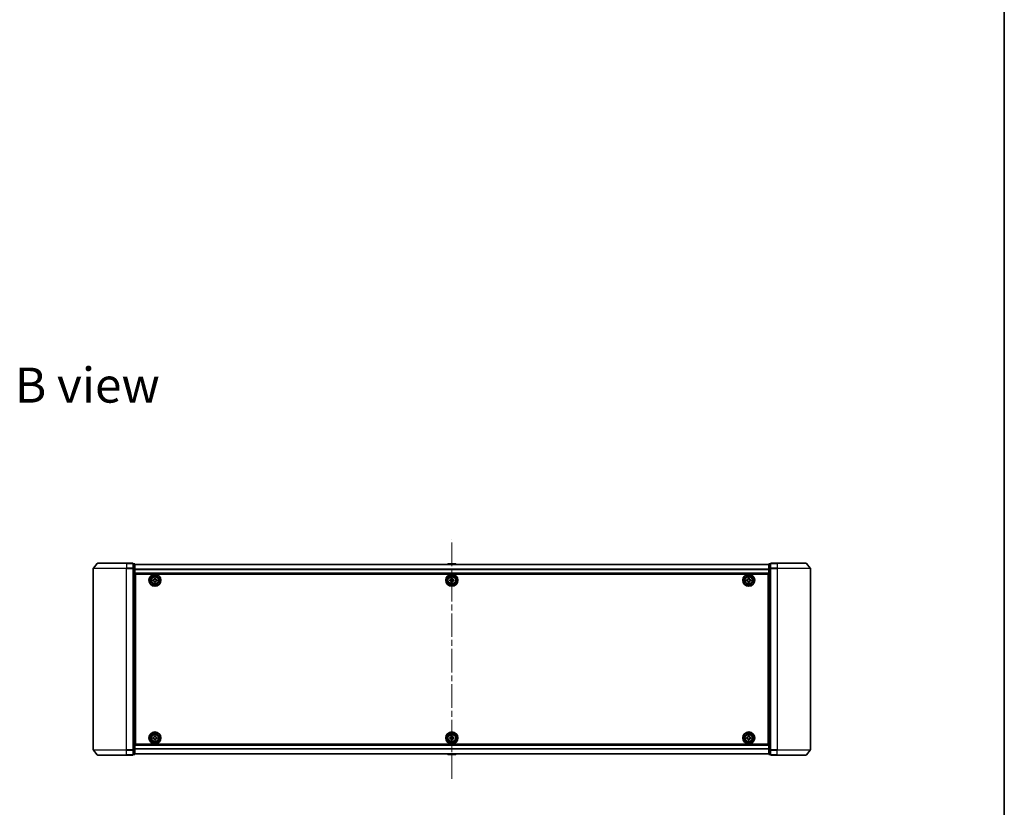
# Model space of a CAD drawing. Units: millimetres. Extents: x 36 to 9480, y 20 to 1706.
# Drawn here: x 2779 to 3370, y 761 to 1234 of the extents above; entities that cross this region are included whole.
import ezdxf

# ---------------------------------------------------------------- set-up
doc = ezdxf.new("R2010")
doc.units = ezdxf.units.MM
doc.header["$LTSCALE"] = 2.5
doc.linetypes.add('CHAIN', pattern=[0.3543, 0.2362, -0.0295, 0.0591, -0.0295])
for name, color, linetype, lineweight in [('Border (ISO)', 7, 'Continuous', 35), ('Centerline (ISO)', 131, 'Continuous', 18), ('Symbol (ISO)', 7, 'Continuous', 18), ('Visible (ISO)', 7, 'Continuous', 35), ('Visible Narrow (ISO)', 7, 'Continuous', 25)]:
    doc.layers.add(name, color=color, linetype=linetype, lineweight=lineweight)
doc.styles.add('Note Text (TK)', font='MS PGothic.ttf')

# ---------------------------------------------------------------- blocks, each defined once
blk = doc.blocks.new('Borders tk図枠')
at = {"layer": 'Border (ISO)'}
blk.add_line((405.5, 289), (405.5, 8), dxfattribs=at)

msp = doc.modelspace()

# ---------------------------------------------------------------- linework, layer by layer
at = {"layer": 'Centerline (ISO)', "linetype": 'CHAIN', "ltscale": 23.990969}
msp.add_line((3038.5183, 778.6008), (3038.5183, 922.0569), dxfattribs=at)
at = {"layer": 'Visible (ISO)'}
for p, q in [((2823.5183, 904.7202), (2823.5183, 795.9374)), ((2825.9283, 907.7209), (2823.5878, 904.9123)), ((2826.1588, 907.8288), (2843.5183, 907.8288)), ((2847.2183, 907.8288), (2843.5183, 907.8288)), ((2848.2183, 907.5288), (2847.5183, 907.5288)), ((2847.5183, 904.7202), (2847.5183, 907.5288)), ((2847.5183, 795.9374), (2847.5183, 904.7202)), ((2848.5183, 904.5392), (2848.5183, 907.2288)), ((3228.5183, 907.1288), (2848.5183, 907.1288)), ((2848.5183, 796.1185), (2848.5183, 904.5392)), ((3036.2091, 907.4378), (3036.0083, 907.1288)), ((3040.6597, 907.5288), (3036.3768, 907.5288)), ((3040.8274, 907.4378), (3041.0283, 907.1288)), ((3228.5183, 907.2288), (3228.5183, 904.5392)), ((3228.5183, 904.5392), (3228.5183, 796.1185)), ((3229.5183, 907.5288), (3228.8183, 907.5288)), ((3229.5183, 907.5288), (3229.5183, 904.7202)), ((3229.5183, 904.7202), (3229.5183, 795.9374)), ((3233.5183, 907.8288), (3229.8183, 907.8288)), ((3233.5183, 907.8288), (3250.8778, 907.8288)), ((3251.1082, 907.7209), (3253.4487, 904.9123)), ((3253.5183, 795.9374), (3253.5183, 904.7202)), ((2848.5183, 901.6288), (3228.5183, 901.6288)), ((2848.7683, 898.1288), (2848.5183, 898.1288)), ((2848.7683, 897.6288), (2848.5183, 897.6288)), ((2848.7683, 799.3288), (2848.7683, 901.3288)), ((2848.7683, 901.3288), (3228.2683, 901.3288)), ((2859.2633, 897.8706), (2859.7257, 897.8783)), ((2859.2736, 897.2457), (2859.2633, 897.8706)), ((2860.1852, 898.8235), (2860.8101, 898.8338)), ((2860.1928, 898.361), (2860.1852, 898.8235)), ((2860.8101, 898.8338), (2860.8177, 898.3714)), ((2861.3005, 897.9043), (2861.7629, 897.9119)), ((2861.7629, 897.9119), (2861.7733, 897.287)), ((3037.2683, 897.2663), (3037.2683, 897.8913)), ((3037.2683, 897.8913), (3037.7308, 897.8913)), ((3038.2058, 898.3663), (3038.2058, 898.8288)), ((3038.2058, 898.8288), (3038.8308, 898.8288)), ((3038.8308, 898.8288), (3038.8308, 898.3663)), ((3039.3058, 897.8913), (3039.7683, 897.8913)), ((3039.7683, 897.8913), (3039.7683, 897.2663)), ((3215.2668, 897.8853), (3215.7293, 897.8875)), ((3215.2698, 897.2603), (3215.2668, 897.8853)), ((3216.1997, 898.8273), (3216.8247, 898.8303)), ((3216.202, 898.3648), (3216.1997, 898.8273)), ((3216.8247, 898.8303), (3216.827, 898.3678)), ((3217.3043, 897.8951), (3217.7667, 897.8974)), ((3217.7667, 897.8974), (3217.7698, 897.2724)), ((3228.2683, 901.3288), (3228.2683, 799.3288)), ((3228.5183, 898.1288), (3228.2683, 898.1288)), ((3228.5183, 897.6288), (3228.2683, 897.6288)), ((2848.7683, 897.1288), (2848.5183, 897.1288)), ((2848.5183, 895.1288), (2848.7683, 895.1288)), ((2848.7683, 892.1288), (2848.5183, 892.1288)), ((2859.736, 897.2534), (2859.2736, 897.2457)), ((2860.2264, 896.3238), (2860.2188, 896.7863)), ((2860.8514, 896.3341), (2860.2264, 896.3238)), ((2860.8437, 896.7966), (2860.8514, 896.3341)), ((2861.7733, 897.287), (2861.3108, 897.2794)), ((3037.7308, 897.2663), (3037.2683, 897.2663)), ((3038.2058, 896.3288), (3038.2058, 896.7913)), ((3038.8308, 896.3288), (3038.2058, 896.3288)), ((3038.8308, 896.7913), (3038.8308, 896.3288)), ((3039.7683, 897.2663), (3039.3058, 897.2663)), ((3215.7323, 897.2625), (3215.2698, 897.2603)), ((3216.2118, 896.3273), (3216.2096, 896.7898)), ((3216.8368, 896.3303), (3216.2118, 896.3273)), ((3216.8346, 896.7928), (3216.8368, 896.3303)), ((3217.7698, 897.2724), (3217.3073, 897.2701)), ((3228.5183, 897.1288), (3228.2683, 897.1288)), ((3228.2683, 895.1288), (3228.5183, 895.1288)), ((3228.5183, 892.1288), (3228.2683, 892.1288)), ((2848.5183, 891.1288), (2848.7683, 891.1288)), ((2848.7683, 890.8288), (2848.5183, 890.8288)), ((3228.2683, 891.1288), (3228.5183, 891.1288)), ((3228.5183, 890.8288), (3228.2683, 890.8288)), ((2848.5183, 809.8288), (2848.7683, 809.8288)), ((2848.7683, 809.5288), (2848.5183, 809.5288)), ((3228.2683, 809.8288), (3228.5183, 809.8288)), ((3228.5183, 809.5288), (3228.2683, 809.5288)), ((2848.5183, 808.5288), (2848.7683, 808.5288)), ((2848.7683, 805.5288), (2848.5183, 805.5288)), ((2848.5183, 803.5288), (2848.7683, 803.5288)), ((2848.5183, 803.0288), (2848.7683, 803.0288)), ((2859.2657, 803.3806), (2859.7281, 803.3846)), ((2859.271, 802.7557), (2859.2657, 803.3806)), ((2860.1951, 804.3261), (2860.8201, 804.3314)), ((2860.1991, 803.8636), (2860.1951, 804.3261)), ((2860.8201, 804.3314), (2860.824, 803.8689)), ((2861.3031, 803.398), (2861.7656, 803.402)), ((2861.7656, 803.402), (2861.7709, 802.777)), ((3037.2683, 802.7663), (3037.2683, 803.3913)), ((3037.2683, 803.3913), (3037.7308, 803.3913)), ((3038.2058, 803.8663), (3038.2058, 804.3288)), ((3038.2058, 804.3288), (3038.8308, 804.3288)), ((3038.8308, 804.3288), (3038.8308, 803.8663)), ((3039.3058, 803.3913), (3039.7683, 803.3913)), ((3039.7683, 803.3913), (3039.7683, 802.7663)), ((3215.2683, 803.3913), (3215.7308, 803.3913)), ((3215.2683, 802.7663), (3215.2683, 803.3913)), ((3216.2058, 803.8663), (3216.2058, 804.3288)), ((3216.2058, 804.3288), (3216.8308, 804.3288)), ((3216.8308, 804.3288), (3216.8308, 803.8663)), ((3217.3058, 803.3913), (3217.7683, 803.3913)), ((3217.7683, 803.3913), (3217.7683, 802.7663)), ((3228.2683, 808.5288), (3228.5183, 808.5288)), ((3228.5183, 805.5288), (3228.2683, 805.5288)), ((3228.2683, 803.5288), (3228.5183, 803.5288)), ((3228.2683, 803.0288), (3228.5183, 803.0288)), ((2848.5183, 802.5288), (2848.7683, 802.5288)), ((3228.5183, 799.0288), (2848.5183, 799.0288)), ((3228.2683, 799.3288), (2848.7683, 799.3288)), ((2859.7335, 802.7596), (2859.271, 802.7557)), ((2860.2164, 801.8262), (2860.2125, 802.2887)), ((2860.8414, 801.8315), (2860.2164, 801.8262)), ((2860.8375, 802.294), (2860.8414, 801.8315)), ((2861.7709, 802.777), (2861.3084, 802.773)), ((3037.7308, 802.7663), (3037.2683, 802.7663)), ((3038.2058, 801.8288), (3038.2058, 802.2913)), ((3038.8308, 801.8288), (3038.2058, 801.8288)), ((3038.8308, 802.2913), (3038.8308, 801.8288)), ((3039.7683, 802.7663), (3039.3058, 802.7663)), ((3215.7308, 802.7663), (3215.2683, 802.7663)), ((3216.2058, 801.8288), (3216.2058, 802.2913)), ((3216.8308, 801.8288), (3216.2058, 801.8288)), ((3216.8308, 802.2913), (3216.8308, 801.8288)), ((3217.7683, 802.7663), (3217.3058, 802.7663)), ((3228.2683, 802.5288), (3228.5183, 802.5288)), ((2825.9283, 792.9368), (2823.5878, 795.7454)), ((2843.5183, 792.8288), (2826.1588, 792.8288)), ((2843.5183, 792.8288), (2847.2183, 792.8288)), ((2847.5183, 793.1288), (2847.5183, 795.9374)), ((2847.5183, 793.1288), (2848.2183, 793.1288)), ((2848.5183, 793.4288), (2848.5183, 796.1185)), ((2848.5183, 793.5288), (3228.5183, 793.5288)), ((3036.2091, 793.2198), (3036.0083, 793.5288)), ((3036.3768, 793.1288), (3040.6597, 793.1288)), ((3040.8274, 793.2198), (3041.0283, 793.5288)), ((3228.5183, 796.1185), (3228.5183, 793.4288)), ((3228.8183, 793.1288), (3229.5183, 793.1288)), ((3229.5183, 795.9374), (3229.5183, 793.1288)), ((3229.8183, 792.8288), (3233.5183, 792.8288)), ((3250.8778, 792.8288), (3233.5183, 792.8288)), ((3251.1082, 792.9368), (3253.4487, 795.7454))]:
    msp.add_line(p, q, dxfattribs=at)
for centre, radius in [((2860.5183, 897.5788), 3.6), ((2860.5183, 897.5788), 3.5), ((2860.5183, 897.5788), 2.7), ((2860.5183, 897.5788), 2.6), ((2860.5183, 897.5788), 2.4649), ((3038.5183, 897.5788), 3.6), ((3038.5183, 897.5788), 3.5), ((3038.5183, 897.5788), 2.7), ((3038.5183, 897.5788), 2.6), ((3038.5183, 897.5788), 2.4649), ((3216.5183, 897.5788), 3.6), ((3216.5183, 897.5788), 3.5), ((3216.5183, 897.5788), 2.7), ((3216.5183, 897.5788), 2.6), ((3216.5183, 897.5788), 2.4649), ((2860.5183, 803.0788), 3.6), ((2860.5183, 803.0788), 3.5), ((2860.5183, 803.0788), 2.7), ((2860.5183, 803.0788), 2.6), ((2860.5183, 803.0788), 2.4649), ((3038.5183, 803.0788), 3.6), ((3038.5183, 803.0788), 3.5), ((3038.5183, 803.0788), 2.7), ((3038.5183, 803.0788), 2.6), ((3038.5183, 803.0788), 2.4649), ((3216.5183, 803.0788), 3.6), ((3216.5183, 803.0788), 3.5), ((3216.5183, 803.0788), 2.7), ((3216.5183, 803.0788), 2.6), ((3216.5183, 803.0788), 2.4649)]:
    msp.add_circle(centre, radius, dxfattribs=at)
for centre, radius, start, end in [((2823.8183, 904.7202), 0.3, 140.1944289, 180), ((2826.1588, 907.5288), 0.3, 90, 140.1944289), ((2847.2183, 907.5288), 0.3, 0, 90), ((2848.2183, 907.2288), 0.3, 0, 90), ((3036.3768, 907.3288), 0.2, 90, 146.9761324), ((3040.6597, 907.3288), 0.2, 33.0238676, 90), ((3228.8183, 907.2288), 0.3, 90, 180), ((3229.8183, 907.5288), 0.3, 90, 180), ((3250.8778, 907.5288), 0.3, 39.8055711, 90), ((3253.2183, 904.7202), 0.3, 0, 39.8055711), ((2823.8183, 795.9374), 0.3, 180, 219.8055711), ((2826.1588, 793.1288), 0.3, 219.8055711, 270), ((2847.2183, 793.1288), 0.3, 270, 0), ((2848.2183, 793.4288), 0.3, 270, 0), ((3036.3768, 793.3288), 0.2, 213.0238676, 270), ((3040.6597, 793.3288), 0.2, 270, 326.9761324), ((3228.8183, 793.4288), 0.3, 180, 270), ((3229.8183, 793.1288), 0.3, 180, 270), ((3250.8778, 793.1288), 0.3, 270, 320.1944289), ((3253.2183, 795.9374), 0.3, 320.1944289, 0)]:
    msp.add_arc(centre, radius, start, end, dxfattribs=at)
for points in [[(2859.7257, 897.8783), (2859.7852, 897.8793), (2859.8485, 897.8921), (2859.9648, 897.9425), (2860.0177, 897.98), (2860.1008, 898.0659), (2860.1365, 898.12), (2860.183, 898.2379), (2860.1938, 898.3016), (2860.1928, 898.361)], [(2860.8177, 898.3714), (2860.8187, 898.3119), (2860.8316, 898.2486), (2860.882, 898.1323), (2860.9194, 898.0794), (2861.0054, 897.9963), (2861.0595, 897.9606), (2861.1773, 897.9141), (2861.2411, 897.9033), (2861.3005, 897.9043)], [(3037.7308, 897.8913), (3037.7902, 897.8913), (3037.8538, 897.9032), (3037.9708, 897.9516), (3038.0244, 897.9882), (3038.1089, 898.0727), (3038.1455, 898.1262), (3038.1939, 898.2433), (3038.2058, 898.3069), (3038.2058, 898.3663)], [(3038.8308, 898.3663), (3038.8308, 898.3069), (3038.8426, 898.2433), (3038.891, 898.1262), (3038.9276, 898.0727), (3039.0122, 897.9882), (3039.0657, 897.9516), (3039.1828, 897.9032), (3039.2463, 897.8913), (3039.3058, 897.8913)], [(3215.7293, 897.8875), (3215.7887, 897.8878), (3215.8522, 897.8999), (3215.9691, 897.9489), (3216.0224, 897.9858), (3216.1065, 898.0707), (3216.1429, 898.1244), (3216.1907, 898.2417), (3216.2023, 898.3054), (3216.202, 898.3648)], [(3216.827, 898.3678), (3216.8272, 898.3084), (3216.8394, 898.2449), (3216.8884, 898.128), (3216.9252, 898.0747), (3217.0102, 897.9905), (3217.0639, 897.9542), (3217.1812, 897.9064), (3217.2448, 897.8948), (3217.3043, 897.8951)], [(2860.2188, 896.7863), (2860.2178, 896.8457), (2860.2049, 896.909), (2860.1546, 897.0253), (2860.1171, 897.0782), (2860.0312, 897.1614), (2859.9771, 897.1971), (2859.8592, 897.2435), (2859.7955, 897.2543), (2859.736, 897.2534)], [(2861.3108, 897.2794), (2861.2514, 897.2784), (2861.188, 897.2655), (2861.0718, 897.2151), (2861.0189, 897.1777), (2860.9357, 897.0917), (2860.9, 897.0376), (2860.8535, 896.9198), (2860.8427, 896.856), (2860.8437, 896.7966)], [(3038.2058, 896.7913), (3038.2058, 896.8508), (3038.1939, 896.9143), (3038.1455, 897.0314), (3038.1089, 897.0849), (3038.0244, 897.1695), (3037.9708, 897.206), (3037.8538, 897.2545), (3037.7902, 897.2663), (3037.7308, 897.2663)], [(3039.3058, 897.2663), (3039.2463, 897.2663), (3039.1828, 897.2545), (3039.0657, 897.206), (3039.0122, 897.1695), (3038.9276, 897.0849), (3038.891, 897.0314), (3038.8426, 896.9143), (3038.8308, 896.8508), (3038.8308, 896.7913)], [(3216.2096, 896.7898), (3216.2093, 896.8492), (3216.1971, 896.9127), (3216.1482, 897.0296), (3216.1113, 897.0829), (3216.0264, 897.1671), (3215.9727, 897.2034), (3215.8553, 897.2513), (3215.7917, 897.2628), (3215.7323, 897.2625)], [(3217.3073, 897.2701), (3217.2478, 897.2698), (3217.1843, 897.2577), (3217.0675, 897.2087), (3217.0142, 897.1719), (3216.93, 897.0869), (3216.8937, 897.0332), (3216.8458, 896.9159), (3216.8343, 896.8523), (3216.8346, 896.7928)], [(2859.7281, 803.3846), (2859.7876, 803.3851), (2859.851, 803.3975), (2859.9677, 803.4469), (2860.0209, 803.4839), (2860.1047, 803.5692), (2860.1409, 803.623), (2860.1883, 803.7405), (2860.1996, 803.8042), (2860.1991, 803.8636)], [(2860.824, 803.8689), (2860.8246, 803.8095), (2860.8369, 803.7461), (2860.8864, 803.6294), (2860.9234, 803.5762), (2861.0087, 803.4924), (2861.0625, 803.4562), (2861.18, 803.4088), (2861.2436, 803.3975), (2861.3031, 803.398)], [(3037.7308, 803.3913), (3037.7902, 803.3913), (3037.8538, 803.4032), (3037.9708, 803.4516), (3038.0244, 803.4882), (3038.1089, 803.5727), (3038.1455, 803.6262), (3038.1939, 803.7433), (3038.2058, 803.8069), (3038.2058, 803.8663)], [(3038.8308, 803.8663), (3038.8308, 803.8069), (3038.8426, 803.7433), (3038.891, 803.6262), (3038.9276, 803.5727), (3039.0122, 803.4882), (3039.0657, 803.4516), (3039.1828, 803.4032), (3039.2463, 803.3913), (3039.3058, 803.3913)], [(3215.7308, 803.3913), (3215.7902, 803.3913), (3215.8538, 803.4032), (3215.9708, 803.4516), (3216.0244, 803.4882), (3216.1089, 803.5727), (3216.1455, 803.6262), (3216.1939, 803.7433), (3216.2058, 803.8069), (3216.2058, 803.8663)], [(3216.8308, 803.8663), (3216.8308, 803.8069), (3216.8426, 803.7433), (3216.891, 803.6262), (3216.9276, 803.5727), (3217.0122, 803.4882), (3217.0657, 803.4516), (3217.1828, 803.4032), (3217.2463, 803.3913), (3217.3058, 803.3913)], [(2860.2125, 802.2887), (2860.212, 802.3481), (2860.1996, 802.4116), (2860.1502, 802.5282), (2860.1132, 802.5814), (2860.0279, 802.6653), (2859.974, 802.7014), (2859.8566, 802.7488), (2859.7929, 802.7601), (2859.7335, 802.7596)], [(2861.3084, 802.773), (2861.249, 802.7725), (2861.1855, 802.7601), (2861.0689, 802.7107), (2861.0156, 802.6737), (2860.9318, 802.5884), (2860.8957, 802.5346), (2860.8483, 802.4171), (2860.837, 802.3534), (2860.8375, 802.294)], [(3038.2058, 802.2913), (3038.2058, 802.3508), (3038.1939, 802.4143), (3038.1455, 802.5314), (3038.1089, 802.5849), (3038.0244, 802.6695), (3037.9708, 802.706), (3037.8538, 802.7545), (3037.7902, 802.7663), (3037.7308, 802.7663)], [(3039.3058, 802.7663), (3039.2463, 802.7663), (3039.1828, 802.7545), (3039.0657, 802.706), (3039.0122, 802.6695), (3038.9276, 802.5849), (3038.891, 802.5314), (3038.8426, 802.4143), (3038.8308, 802.3508), (3038.8308, 802.2913)], [(3216.2058, 802.2913), (3216.2058, 802.3508), (3216.1939, 802.4143), (3216.1455, 802.5314), (3216.1089, 802.5849), (3216.0244, 802.6695), (3215.9708, 802.706), (3215.8538, 802.7545), (3215.7902, 802.7663), (3215.7308, 802.7663)], [(3217.3058, 802.7663), (3217.2463, 802.7663), (3217.1828, 802.7545), (3217.0657, 802.706), (3217.0122, 802.6695), (3216.9276, 802.5849), (3216.891, 802.5314), (3216.8426, 802.4143), (3216.8308, 802.3508), (3216.8308, 802.2913)]]:
    msp.add_open_spline(points, degree=3, knots=[0, 0, 0, 0, 0.0179369429, 0.0179369429, 0.0358738858, 0.0358738858, 0.0538108287, 0.0538108287, 0.0717477716, 0.0717477716, 0.0717477716, 0.0717477716], dxfattribs=at)
at = {"layer": 'Visible Narrow (ISO)'}
for p, q in [((2843.5183, 904.7202), (2823.5183, 904.7202)), ((2823.5878, 904.9123), (2843.5183, 904.9123)), ((2843.5183, 907.7209), (2825.9283, 907.7209)), ((2843.5183, 907.7209), (2843.5183, 907.8288)), ((2843.5183, 907.7209), (2847.2183, 907.7209)), ((2843.5183, 907.7209), (2843.5183, 904.9123)), ((2847.2183, 904.9123), (2843.5183, 904.9123)), ((2843.5183, 904.9123), (2843.5183, 904.7202)), ((2843.5183, 904.7202), (2847.2183, 904.7202)), ((2843.5183, 795.9374), (2843.5183, 904.7202)), ((2847.2183, 907.7209), (2847.2183, 907.8288)), ((2847.2183, 907.7209), (2847.2183, 904.9123)), ((2847.2183, 904.7202), (2847.2183, 904.9123)), ((2847.2183, 904.7202), (2847.5183, 904.7202)), ((2847.2183, 904.7202), (2847.2183, 795.9374)), ((2847.5183, 907.4209), (2848.2183, 907.4209)), ((2848.2183, 904.7312), (2847.5183, 904.7312)), ((2847.5183, 904.5392), (2848.2183, 904.5392)), ((2848.2183, 907.4209), (2848.2183, 907.5288)), ((2848.2183, 907.4209), (2848.2183, 904.7312)), ((2848.2183, 904.5392), (2848.2183, 904.7312)), ((2848.2183, 904.5392), (2848.5183, 904.5392)), ((2848.2183, 904.5392), (2848.2183, 796.1185)), ((2848.5183, 907.0569), (3228.5183, 907.0569)), ((3228.5183, 904.1844), (2848.5183, 904.1844)), ((2848.5183, 904.0564), (3228.5183, 904.0564)), ((3040.8274, 907.4378), (3036.2091, 907.4378)), ((3228.5183, 904.5392), (3228.8183, 904.5392)), ((3228.8183, 907.5288), (3228.8183, 907.4209)), ((3228.8183, 904.7312), (3228.8183, 907.4209)), ((3228.8183, 907.4209), (3229.5183, 907.4209)), ((3228.8183, 904.7312), (3228.8183, 904.5392)), ((3229.5183, 904.7312), (3228.8183, 904.7312)), ((3228.8183, 796.1185), (3228.8183, 904.5392)), ((3228.8183, 904.5392), (3229.5183, 904.5392)), ((3229.5183, 904.7202), (3229.8183, 904.7202)), ((3229.8183, 907.8288), (3229.8183, 907.7209)), ((3229.8183, 907.7209), (3233.5183, 907.7209)), ((3229.8183, 904.9123), (3229.8183, 907.7209)), ((3233.5183, 904.9123), (3229.8183, 904.9123)), ((3229.8183, 904.9123), (3229.8183, 904.7202)), ((3229.8183, 904.7202), (3233.5183, 904.7202)), ((3229.8183, 795.9374), (3229.8183, 904.7202)), ((3233.5183, 907.7209), (3233.5183, 907.8288)), ((3251.1082, 907.7209), (3233.5183, 907.7209)), ((3233.5183, 907.7209), (3233.5183, 904.9123)), ((3233.5183, 904.9123), (3233.5183, 904.7202)), ((3233.5183, 904.9123), (3253.4487, 904.9123)), ((3253.5183, 904.7202), (3233.5183, 904.7202)), ((3233.5183, 904.7202), (3233.5183, 795.9374)), ((3228.5183, 901.9288), (2848.5183, 901.9288)), ((2848.7683, 895.7531), (2848.5183, 895.7531)), ((2848.5183, 895.5409), (2848.7683, 895.5409)), ((2848.7683, 895.2167), (2848.5183, 895.2167)), ((2848.5183, 894.8288), (2848.7683, 894.8288)), ((2848.7683, 892.4288), (2848.5183, 892.4288)), ((2848.5183, 892.0409), (2848.7683, 892.0409)), ((2848.7683, 891.7167), (2848.5183, 891.7167)), ((2848.5183, 891.5046), (2848.7683, 891.5046)), ((2848.7683, 891.4288), (2848.5183, 891.4288)), ((3228.5183, 895.7531), (3228.2683, 895.7531)), ((3228.2683, 895.5409), (3228.5183, 895.5409)), ((3228.5183, 895.2167), (3228.2683, 895.2167)), ((3228.2683, 894.8288), (3228.5183, 894.8288)), ((3228.5183, 892.4288), (3228.2683, 892.4288)), ((3228.2683, 892.0409), (3228.5183, 892.0409)), ((3228.5183, 891.7167), (3228.2683, 891.7167)), ((3228.2683, 891.5046), (3228.5183, 891.5046)), ((3228.5183, 891.4288), (3228.2683, 891.4288)), ((2848.5183, 890.5288), (2848.7683, 890.5288)), ((3228.2683, 890.5288), (3228.5183, 890.5288)), ((2848.7683, 810.1288), (2848.5183, 810.1288)), ((2848.5183, 809.2288), (2848.7683, 809.2288)), ((2848.7683, 809.1531), (2848.5183, 809.1531)), ((2848.5183, 808.9409), (2848.7683, 808.9409)), ((3228.5183, 810.1288), (3228.2683, 810.1288)), ((3228.2683, 809.2288), (3228.5183, 809.2288)), ((3228.5183, 809.1531), (3228.2683, 809.1531)), ((3228.2683, 808.9409), (3228.5183, 808.9409)), ((2848.7683, 808.6167), (2848.5183, 808.6167)), ((2848.5183, 808.2288), (2848.7683, 808.2288)), ((2848.7683, 805.8288), (2848.5183, 805.8288)), ((2848.5183, 805.4409), (2848.7683, 805.4409)), ((2848.7683, 805.1167), (2848.5183, 805.1167)), ((2848.5183, 804.9046), (2848.7683, 804.9046)), ((3228.5183, 808.6167), (3228.2683, 808.6167)), ((3228.2683, 808.2288), (3228.5183, 808.2288)), ((3228.5183, 805.8288), (3228.2683, 805.8288)), ((3228.2683, 805.4409), (3228.5183, 805.4409)), ((3228.5183, 805.1167), (3228.2683, 805.1167)), ((3228.2683, 804.9046), (3228.5183, 804.9046)), ((2848.5183, 798.7288), (3228.5183, 798.7288)), ((2823.5183, 795.9374), (2843.5183, 795.9374)), ((2843.5183, 795.7454), (2823.5878, 795.7454)), ((2825.9283, 792.9368), (2843.5183, 792.9368)), ((2847.2183, 795.9374), (2843.5183, 795.9374)), ((2843.5183, 795.7454), (2843.5183, 795.9374)), ((2843.5183, 795.7454), (2847.2183, 795.7454)), ((2843.5183, 792.9368), (2843.5183, 795.7454)), ((2847.2183, 792.9368), (2843.5183, 792.9368)), ((2843.5183, 792.9368), (2843.5183, 792.8288)), ((2847.5183, 795.9374), (2847.2183, 795.9374)), ((2847.2183, 795.7454), (2847.2183, 795.9374)), ((2847.2183, 795.7454), (2847.2183, 792.9368)), ((2847.2183, 792.8288), (2847.2183, 792.9368)), ((2848.2183, 796.1185), (2847.5183, 796.1185)), ((2847.5183, 795.9264), (2848.2183, 795.9264)), ((2848.2183, 793.2368), (2847.5183, 793.2368)), ((2848.5183, 796.1185), (2848.2183, 796.1185)), ((2848.2183, 795.9264), (2848.2183, 796.1185)), ((2848.2183, 795.9264), (2848.2183, 793.2368)), ((2848.2183, 793.1288), (2848.2183, 793.2368)), ((3228.5183, 796.6012), (2848.5183, 796.6012)), ((2848.5183, 796.4732), (3228.5183, 796.4732)), ((3228.5183, 793.6008), (2848.5183, 793.6008)), ((3036.2091, 793.2198), (3040.8274, 793.2198)), ((3228.8183, 796.1185), (3228.5183, 796.1185)), ((3228.8183, 796.1185), (3228.8183, 795.9264)), ((3229.5183, 796.1185), (3228.8183, 796.1185)), ((3228.8183, 793.2368), (3228.8183, 795.9264)), ((3228.8183, 795.9264), (3229.5183, 795.9264)), ((3228.8183, 793.2368), (3228.8183, 793.1288)), ((3229.5183, 793.2368), (3228.8183, 793.2368)), ((3229.8183, 795.9374), (3229.5183, 795.9374)), ((3233.5183, 795.9374), (3229.8183, 795.9374)), ((3229.8183, 795.9374), (3229.8183, 795.7454)), ((3229.8183, 795.7454), (3233.5183, 795.7454)), ((3229.8183, 792.9368), (3229.8183, 795.7454)), ((3233.5183, 792.9368), (3229.8183, 792.9368)), ((3229.8183, 792.9368), (3229.8183, 792.8288)), ((3233.5183, 795.7454), (3233.5183, 795.9374)), ((3233.5183, 795.9374), (3253.5183, 795.9374)), ((3253.4487, 795.7454), (3233.5183, 795.7454)), ((3233.5183, 792.9368), (3233.5183, 795.7454)), ((3233.5183, 792.9368), (3233.5183, 792.8288)), ((3233.5183, 792.9368), (3251.1082, 792.9368))]:
    msp.add_line(p, q, dxfattribs=at)
for centre, radius in [((2860.5183, 897.5788), 2.4624), ((2860.5183, 897.5788), 2.2523), ((2860.5183, 897.5788), 2.113), ((3038.5183, 897.5788), 2.4624), ((3038.5183, 897.5788), 2.2523), ((3038.5183, 897.5788), 2.113), ((3216.5183, 897.5788), 2.4624), ((3216.5183, 897.5788), 2.2523), ((3216.5183, 897.5788), 2.113), ((2860.5183, 803.0788), 2.4624), ((2860.5183, 803.0788), 2.2523), ((2860.5183, 803.0788), 2.113), ((3038.5183, 803.0788), 2.4624), ((3038.5183, 803.0788), 2.2523), ((3038.5183, 803.0788), 2.113), ((3216.5183, 803.0788), 2.4624), ((3216.5183, 803.0788), 2.2523), ((3216.5183, 803.0788), 2.113)]:
    msp.add_circle(centre, radius, dxfattribs=at)
for centre, major_axis, start_param, end_param in [((2847.2183, 907.5288), (0.3, 0), 0, 1.57079633), ((2847.2183, 904.7202), (0.3, 0), 0, 1.57079633), ((2848.2183, 907.2288), (0.3, 0), 0, 1.57079633), ((2848.2183, 904.5392), (0.3, 0), 0, 1.57079633), ((3228.8183, 907.2288), (-0.3, 0), 4.71238898, 6.28318531), ((3228.8183, 904.5392), (-0.3, 0), 4.71238898, 6.28318531), ((3229.8183, 907.5288), (-0.3, 0), 4.71238898, 6.28318531), ((3229.8183, 904.7202), (-0.3, 0), 4.71238898, 6.28318531), ((2847.2183, 795.9374), (0.3, 0), 4.71238898, 6.28318531), ((2847.2183, 793.1288), (0.3, 0), 4.71238898, 6.28318531), ((2848.2183, 796.1185), (0.3, 0), 4.71238898, 6.28318531), ((2848.2183, 793.4288), (0.3, 0), 4.71238898, 6.28318531), ((3228.8183, 796.1185), (-0.3, 0), 0, 1.57079633), ((3228.8183, 793.4288), (-0.3, 0), 0, 1.57079633), ((3229.8183, 795.9374), (-0.3, 0), 0, 1.57079633), ((3229.8183, 793.1288), (-0.3, 0), 0, 1.57079633)]:
    msp.add_ellipse(centre, major_axis=major_axis, ratio=0.6401844, start_param=start_param, end_param=end_param, dxfattribs=at)

# ---------------------------------------------------------------- block references
at = {"xscale": 6, "yscale": 6, "zscale": 6}
msp.add_blockref('Borders tk図枠', (936.75, -28), dxfattribs=at)

# ---------------------------------------------------------------- texts
at = {"layer": 'Symbol (ISO)', "color": 7, "insert": (2776.523, 1014.6108), "char_height": 21, "width": 87.315795, "attachment_point": 4, "line_spacing_factor": 1.5, "style": 'Note Text (TK)'}
msp.add_mtext('\\fMS PGothic|b0|i0;{\\H21.0000;B view}', dxfattribs=at)

doc.saveas('drawing.dxf')
